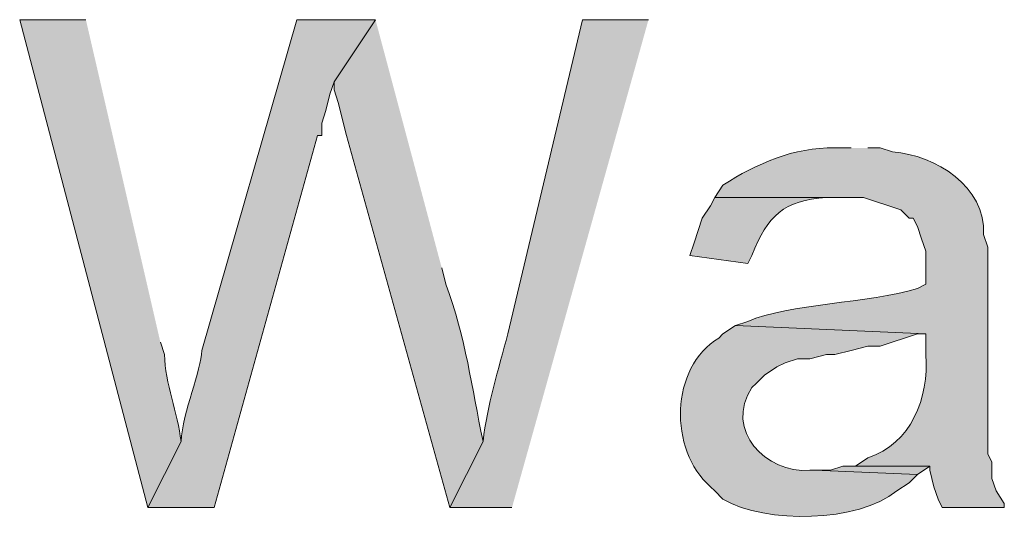
# Model space of a CAD drawing. Units: inches. Extents: x 29 to 197, y 56 to 225.
# Drawn here: x 149 to 154, y 210 to 212 of the extents above; entities that cross this region are included whole.
import ezdxf

# ---------------------------------------------------------------- set-up
doc = ezdxf.new("R2010")
doc.units = ezdxf.units.IN
doc.header["$MEASUREMENT"] = 0
doc.layers.add('Layer 1', color=7, linetype='Continuous')

msp = doc.modelspace()

# ---------------------------------------------------------------- hatches: boundary and pattern name
at = {"layer": 'Layer 1', "true_color": 0xffffff}
h = msp.add_hatch(color=7, dxfattribs=at)
edge = h.paths.add_edge_path()
edge.add_spline(control_points=[(149.1827, 212.1606), (149.1827, 212.1606), (148.844, 212.1606), (148.844, 212.1606), (148.844, 212.1606), (149.5002, 209.6629), (149.5002, 209.6629), (149.5002, 209.6629), (149.6695, 210.0015), (149.6695, 210.0015), (149.6529, 210.1462), (149.5877, 210.2986), (149.5848, 210.446), (149.5848, 210.446), (149.5637, 210.5095), (149.5637, 210.5095)], knot_values=[0, 0, 0, 0, 0.352778, 0.352778, 0.352778, 0.705556, 0.705556, 0.705556, 1.058333, 1.058333, 1.058333, 1.411111, 1.411111, 1.411111, 1.763889, 1.763889, 1.763889, 1.763889], degree=3, periodic=0)
edge.add_line((149.5637, 210.5095), (149.1827, 212.1606))
h = msp.add_hatch(color=7, dxfattribs=at)
edge = h.paths.add_edge_path()
edge.add_spline(control_points=[(150.6643, 212.1606), (150.6643, 212.1606), (150.2622, 212.1606), (150.2622, 212.1606), (150.2622, 212.1606), (149.7753, 210.4672), (149.7753, 210.4672), (149.7743, 210.366), (149.6773, 210.1511), (149.6695, 210.0015), (149.6695, 210.0015), (149.5002, 209.6629), (149.5002, 209.6629), (149.5002, 209.6629), (149.8388, 209.6629), (149.8388, 209.6629), (149.8388, 209.6629), (150.368, 211.5679), (150.368, 211.5679), (150.368, 211.5679), (150.3892, 211.5679), (150.3892, 211.5679), (150.3892, 211.5679), (150.3892, 211.6314), (150.3892, 211.6314), (150.3892, 211.6314), (150.4103, 211.6949), (150.4103, 211.6949), (150.4103, 211.6949), (150.4315, 211.7796), (150.4315, 211.7796), (150.4315, 211.7796), (150.4527, 211.8431), (150.4527, 211.8431)], knot_values=[0, 0, 0, 0, 0.352778, 0.352778, 0.352778, 0.705556, 0.705556, 0.705556, 1.058333, 1.058333, 1.058333, 1.411111, 1.411111, 1.411111, 1.763889, 1.763889, 1.763889, 2.116667, 2.116667, 2.116667, 2.469444, 2.469444, 2.469444, 2.822222, 2.822222, 2.822222, 3.175, 3.175, 3.175, 3.527778, 3.527778, 3.527778, 3.880556, 3.880556, 3.880556, 3.880556], degree=3, periodic=0)
edge.add_line((150.4527, 211.8431), (150.6643, 212.1606))
h = msp.add_hatch(color=7, dxfattribs=at)
edge = h.paths.add_edge_path()
edge.add_spline(control_points=[(150.6643, 212.1606), (150.6643, 212.1606), (150.4527, 211.8431), (150.4527, 211.8431), (150.4527, 211.8431), (150.4527, 211.8007), (150.4527, 211.8007), (150.4527, 211.8007), (150.4738, 211.7372), (150.4738, 211.7372), (150.4738, 211.7372), (150.5162, 211.5679), (150.5162, 211.5679), (150.5162, 211.5679), (151.0453, 209.6629), (151.0453, 209.6629), (151.0453, 209.6629), (151.2147, 210.0015), (151.2147, 210.0015), (151.1557, 210.2806), (151.1275, 210.5275), (151.0242, 210.8059), (151.0242, 210.8059), (151.003, 210.8906), (151.003, 210.8906)], knot_values=[0, 0, 0, 0, 0.352778, 0.352778, 0.352778, 0.705556, 0.705556, 0.705556, 1.058333, 1.058333, 1.058333, 1.411111, 1.411111, 1.411111, 1.763889, 1.763889, 1.763889, 2.116667, 2.116667, 2.116667, 2.469444, 2.469444, 2.469444, 2.822222, 2.822222, 2.822222, 2.822222], degree=3, periodic=0)
edge.add_line((151.003, 210.8906), (150.6643, 212.1606))
h = msp.add_hatch(color=7, dxfattribs=at)
edge = h.paths.add_edge_path()
edge.add_spline(control_points=[(152.0613, 212.1606), (152.0613, 212.1606), (151.7227, 212.1606), (151.7227, 212.1606), (151.7227, 212.1606), (151.3417, 210.5519), (151.3417, 210.5519), (151.2926, 210.3688), (151.2362, 210.1871), (151.2147, 210.0015), (151.2147, 210.0015), (151.0453, 209.6629), (151.0453, 209.6629), (151.0453, 209.6629), (151.3628, 209.6629), (151.3628, 209.6629)], knot_values=[0, 0, 0, 0, 0.352778, 0.352778, 0.352778, 0.705556, 0.705556, 0.705556, 1.058333, 1.058333, 1.058333, 1.411111, 1.411111, 1.411111, 1.763889, 1.763889, 1.763889, 1.763889], degree=3, periodic=0)
edge.add_line((151.3628, 209.6629), (152.0613, 212.1606))
h = msp.add_hatch(color=7, dxfattribs=at)
edge = h.paths.add_edge_path()
edge.add_spline(control_points=[(153.0985, 211.5044), (153.0985, 211.5044), (153.0138, 211.5044), (153.0138, 211.5044), (152.805, 211.5079), (152.6148, 211.4236), (152.4423, 211.3139), (152.4423, 211.3139), (152.4, 211.2504), (152.4, 211.2504), (152.4, 211.2504), (153.162, 211.2504), (153.162, 211.2504), (153.162, 211.2504), (153.3525, 211.1869), (153.3525, 211.1869), (153.3525, 211.1869), (153.3948, 211.1445), (153.3948, 211.1445), (153.3948, 211.1445), (153.416, 211.1445), (153.416, 211.1445), (153.416, 211.1445), (153.4372, 211.1022), (153.4372, 211.1022), (153.4372, 211.1022), (153.4583, 211.0387), (153.4583, 211.0387), (153.4583, 211.0387), (153.4795, 210.9752), (153.4795, 210.9752), (153.4795, 210.9752), (153.4795, 210.8059), (153.4795, 210.8059), (153.4795, 210.8059), (153.4372, 210.7847), (153.4372, 210.7847), (153.1881, 210.7074), (152.7785, 210.7074), (152.5693, 210.6154), (152.5693, 210.6154), (152.5058, 210.5942), (152.5058, 210.5942), (152.5058, 210.5942), (153.4795, 210.5519), (153.4795, 210.5519), (153.4795, 210.5519), (153.4795, 210.446), (153.4795, 210.446), (153.4985, 210.2234), (153.4037, 209.9896), (153.1832, 209.9169), (153.1832, 209.9169), (153.1197, 209.8745), (153.1197, 209.8745), (153.1197, 209.8745), (153.5007, 209.8745), (153.5007, 209.8745), (153.5007, 209.8745), (153.5007, 209.8534), (153.5007, 209.8534), (153.5007, 209.8534), (153.5218, 209.7687), (153.5218, 209.7687), (153.5218, 209.7687), (153.543, 209.7052), (153.543, 209.7052), (153.543, 209.7052), (153.5642, 209.6629), (153.5642, 209.6629), (153.5642, 209.6629), (153.8817, 209.6629), (153.8817, 209.6629), (153.8817, 209.6629), (153.8817, 209.684), (153.8817, 209.684), (153.8817, 209.684), (153.8393, 209.7475), (153.8393, 209.7475), (153.8393, 209.7475), (153.8182, 209.811), (153.8182, 209.811), (153.8182, 209.811), (153.8182, 209.8957), (153.8182, 209.8957), (153.8182, 209.8957), (153.797, 209.938), (153.797, 209.938), (153.797, 209.938), (153.797, 210.9964), (153.797, 210.9964), (153.797, 210.9964), (153.7758, 211.0599), (153.7758, 211.0599), (153.7882, 211.3065), (153.5306, 211.4677), (153.3102, 211.4832), (153.3102, 211.4832), (153.2467, 211.5044), (153.2467, 211.5044), (153.2467, 211.5044), (153.1832, 211.5044), (153.1832, 211.5044)], knot_values=[0, 0, 0, 0, 0.352778, 0.352778, 0.352778, 0.705556, 0.705556, 0.705556, 1.058333, 1.058333, 1.058333, 1.411111, 1.411111, 1.411111, 1.763889, 1.763889, 1.763889, 2.116667, 2.116667, 2.116667, 2.469444, 2.469444, 2.469444, 2.822222, 2.822222, 2.822222, 3.175, 3.175, 3.175, 3.527778, 3.527778, 3.527778, 3.880556, 3.880556, 3.880556, 4.233333, 4.233333, 4.233333, 4.586111, 4.586111, 4.586111, 4.938889, 4.938889, 4.938889, 5.291667, 5.291667, 5.291667, 5.644444, 5.644444, 5.644444, 5.997222, 5.997222, 5.997222, 6.35, 6.35, 6.35, 6.702778, 6.702778, 6.702778, 7.055556, 7.055556, 7.055556, 7.408333, 7.408333, 7.408333, 7.761111, 7.761111, 7.761111, 8.113889, 8.113889, 8.113889, 8.466667, 8.466667, 8.466667, 8.819444, 8.819444, 8.819444, 9.172222, 9.172222, 9.172222, 9.525, 9.525, 9.525, 9.877778, 9.877778, 9.877778, 10.230556, 10.230556, 10.230556, 10.583333, 10.583333, 10.583333, 10.936111, 10.936111, 10.936111, 11.288889, 11.288889, 11.288889, 11.641667, 11.641667, 11.641667, 11.994444, 11.994444, 11.994444, 11.994444], degree=3, periodic=0)
edge.add_line((153.1832, 211.5044), (153.0985, 211.5044))
h = msp.add_hatch(color=7, dxfattribs=at)
edge = h.paths.add_edge_path()
edge.add_spline(control_points=[(152.4, 211.2504), (152.4, 211.2504), (152.3788, 211.208), (152.3788, 211.208), (152.3788, 211.208), (152.3365, 211.1445), (152.3365, 211.1445), (152.3365, 211.1445), (152.3153, 211.081), (152.3153, 211.081), (152.3153, 211.081), (152.2942, 211.0175), (152.2942, 211.0175), (152.2942, 211.0175), (152.273, 210.954), (152.273, 210.954), (152.273, 210.954), (152.5693, 210.9117), (152.5693, 210.9117), (152.5693, 210.9117), (152.5905, 210.954), (152.5905, 210.954), (152.672, 211.1615), (152.7531, 211.2331), (152.9715, 211.2504), (152.9715, 211.2504), (153.0562, 211.2504), (153.0562, 211.2504)], knot_values=[0, 0, 0, 0, 0.352778, 0.352778, 0.352778, 0.705556, 0.705556, 0.705556, 1.058333, 1.058333, 1.058333, 1.411111, 1.411111, 1.411111, 1.763889, 1.763889, 1.763889, 2.116667, 2.116667, 2.116667, 2.469444, 2.469444, 2.469444, 2.822222, 2.822222, 2.822222, 3.175, 3.175, 3.175, 3.175], degree=3, periodic=0)
edge.add_line((153.0562, 211.2504), (152.4, 211.2504))
h = msp.add_hatch(color=7, dxfattribs=at)
edge = h.paths.add_edge_path()
edge.add_spline(control_points=[(152.5058, 210.5942), (152.5058, 210.5942), (152.4423, 210.5519), (152.4423, 210.5519), (152.4423, 210.5519), (152.4212, 210.5307), (152.4212, 210.5307), (152.171, 210.3808), (152.1626, 209.9582), (152.3788, 209.7687), (152.3788, 209.7687), (152.4, 209.7476), (152.4, 209.7476), (152.4, 209.7476), (152.4423, 209.7052), (152.4423, 209.7052), (152.6625, 209.5768), (153.1338, 209.5863), (153.3313, 209.7476), (153.3313, 209.7476), (153.3948, 209.7899), (153.3948, 209.7899), (153.3948, 209.7899), (153.4372, 209.8322), (153.4372, 209.8322), (153.4372, 209.8322), (152.908, 209.8534), (152.908, 209.8534), (152.908, 209.8534), (152.8868, 209.8534), (152.8868, 209.8534), (152.6628, 209.8379), (152.4466, 210.0569), (152.5905, 210.2767), (152.5905, 210.2767), (152.6117, 210.2979), (152.6117, 210.2979), (152.6117, 210.2979), (152.654, 210.3402), (152.654, 210.3402), (152.654, 210.3402), (152.7175, 210.3826), (152.7175, 210.3826), (152.7175, 210.3826), (152.7598, 210.4037), (152.7598, 210.4037), (152.7598, 210.4037), (152.8233, 210.4249), (152.8233, 210.4249), (152.8233, 210.4249), (152.8868, 210.4249), (152.8868, 210.4249), (152.8868, 210.4249), (152.9715, 210.446), (152.9715, 210.446), (152.9715, 210.446), (153.0138, 210.446), (153.0138, 210.446), (153.0138, 210.446), (153.0985, 210.4672), (153.0985, 210.4672), (153.0985, 210.4672), (153.1832, 210.4884), (153.1832, 210.4884), (153.1832, 210.4884), (153.2467, 210.4884), (153.2467, 210.4884), (153.2467, 210.4884), (153.4372, 210.5519), (153.4372, 210.5519), (153.4372, 210.5519), (153.4795, 210.5519), (153.4795, 210.5519)], knot_values=[0, 0, 0, 0, 0.352778, 0.352778, 0.352778, 0.705556, 0.705556, 0.705556, 1.058333, 1.058333, 1.058333, 1.411111, 1.411111, 1.411111, 1.763889, 1.763889, 1.763889, 2.116667, 2.116667, 2.116667, 2.469444, 2.469444, 2.469444, 2.822222, 2.822222, 2.822222, 3.175, 3.175, 3.175, 3.527778, 3.527778, 3.527778, 3.880556, 3.880556, 3.880556, 4.233333, 4.233333, 4.233333, 4.586111, 4.586111, 4.586111, 4.938889, 4.938889, 4.938889, 5.291667, 5.291667, 5.291667, 5.644444, 5.644444, 5.644444, 5.997222, 5.997222, 5.997222, 6.35, 6.35, 6.35, 6.702778, 6.702778, 6.702778, 7.055556, 7.055556, 7.055556, 7.408333, 7.408333, 7.408333, 7.761111, 7.761111, 7.761111, 8.113889, 8.113889, 8.113889, 8.466667, 8.466667, 8.466667, 8.466667], degree=3, periodic=0)
edge.add_line((153.4795, 210.5519), (152.5058, 210.5942))
msp.add_hatch(color=7, dxfattribs=at).paths.add_polyline_path([(153.1197, 209.8745), (153.0562, 209.8745), (152.9927, 209.8534), (152.908, 209.8534), (153.4372, 209.8322), (153.5007, 209.8745)])

# ---------------------------------------------------------------- linework, layer by layer
at = {"layer": 'Layer 1', "lineweight": 0}
msp.add_lwpolyline([(153.1197, 209.8745), (153.0562, 209.8745), (152.9927, 209.8534), (152.908, 209.8534), (153.4372, 209.8322), (153.5007, 209.8745)], dxfattribs=at)
for points, knots in [([(149.1827, 212.1606), (149.1827, 212.1606), (148.844, 212.1606), (148.844, 212.1606), (148.844, 212.1606), (149.5002, 209.6629), (149.5002, 209.6629), (149.5002, 209.6629), (149.6695, 210.0015), (149.6695, 210.0015), (149.6529, 210.1462), (149.5877, 210.2986), (149.5848, 210.446), (149.5848, 210.446), (149.5637, 210.5095), (149.5637, 210.5095)], [0, 0, 0, 0, 1, 1, 1, 2, 2, 2, 3, 3, 3, 4, 4, 4, 5, 5, 5, 5]), ([(150.6643, 212.1606), (150.6643, 212.1606), (150.2622, 212.1606), (150.2622, 212.1606), (150.2622, 212.1606), (149.7753, 210.4672), (149.7753, 210.4672), (149.7743, 210.366), (149.6773, 210.1511), (149.6695, 210.0015), (149.6695, 210.0015), (149.5002, 209.6629), (149.5002, 209.6629), (149.5002, 209.6629), (149.8388, 209.6629), (149.8388, 209.6629), (149.8388, 209.6629), (150.368, 211.5679), (150.368, 211.5679), (150.368, 211.5679), (150.3892, 211.5679), (150.3892, 211.5679), (150.3892, 211.5679), (150.3892, 211.6314), (150.3892, 211.6314), (150.3892, 211.6314), (150.4103, 211.6949), (150.4103, 211.6949), (150.4103, 211.6949), (150.4315, 211.7796), (150.4315, 211.7796), (150.4315, 211.7796), (150.4527, 211.8431), (150.4527, 211.8431)], [0, 0, 0, 0, 1, 1, 1, 2, 2, 2, 3, 3, 3, 4, 4, 4, 5, 5, 5, 6, 6, 6, 7, 7, 7, 8, 8, 8, 9, 9, 9, 10, 10, 10, 11, 11, 11, 11]), ([(150.6643, 212.1606), (150.6643, 212.1606), (150.4527, 211.8431), (150.4527, 211.8431), (150.4527, 211.8431), (150.4527, 211.8007), (150.4527, 211.8007), (150.4527, 211.8007), (150.4738, 211.7372), (150.4738, 211.7372), (150.4738, 211.7372), (150.5162, 211.5679), (150.5162, 211.5679), (150.5162, 211.5679), (151.0453, 209.6629), (151.0453, 209.6629), (151.0453, 209.6629), (151.2147, 210.0015), (151.2147, 210.0015), (151.1557, 210.2806), (151.1275, 210.5275), (151.0242, 210.8059), (151.0242, 210.8059), (151.003, 210.8906), (151.003, 210.8906)], [0, 0, 0, 0, 1, 1, 1, 2, 2, 2, 3, 3, 3, 4, 4, 4, 5, 5, 5, 6, 6, 6, 7, 7, 7, 8, 8, 8, 8]), ([(152.0613, 212.1606), (152.0613, 212.1606), (151.7227, 212.1606), (151.7227, 212.1606), (151.7227, 212.1606), (151.3417, 210.5519), (151.3417, 210.5519), (151.2926, 210.3688), (151.2362, 210.1871), (151.2147, 210.0015), (151.2147, 210.0015), (151.0453, 209.6629), (151.0453, 209.6629), (151.0453, 209.6629), (151.3628, 209.6629), (151.3628, 209.6629)], [0, 0, 0, 0, 1, 1, 1, 2, 2, 2, 3, 3, 3, 4, 4, 4, 5, 5, 5, 5]), ([(153.0985, 211.5044), (153.0985, 211.5044), (153.0138, 211.5044), (153.0138, 211.5044), (152.805, 211.5079), (152.6148, 211.4236), (152.4423, 211.3139), (152.4423, 211.3139), (152.4, 211.2504), (152.4, 211.2504), (152.4, 211.2504), (153.162, 211.2504), (153.162, 211.2504), (153.162, 211.2504), (153.3525, 211.1869), (153.3525, 211.1869), (153.3525, 211.1869), (153.3948, 211.1445), (153.3948, 211.1445), (153.3948, 211.1445), (153.416, 211.1445), (153.416, 211.1445), (153.416, 211.1445), (153.4372, 211.1022), (153.4372, 211.1022), (153.4372, 211.1022), (153.4583, 211.0387), (153.4583, 211.0387), (153.4583, 211.0387), (153.4795, 210.9752), (153.4795, 210.9752), (153.4795, 210.9752), (153.4795, 210.8059), (153.4795, 210.8059), (153.4795, 210.8059), (153.4372, 210.7847), (153.4372, 210.7847), (153.1881, 210.7074), (152.7785, 210.7074), (152.5693, 210.6154), (152.5693, 210.6154), (152.5058, 210.5942), (152.5058, 210.5942), (152.5058, 210.5942), (153.4795, 210.5519), (153.4795, 210.5519), (153.4795, 210.5519), (153.4795, 210.446), (153.4795, 210.446), (153.4985, 210.2234), (153.4037, 209.9896), (153.1832, 209.9169), (153.1832, 209.9169), (153.1197, 209.8745), (153.1197, 209.8745), (153.1197, 209.8745), (153.5007, 209.8745), (153.5007, 209.8745), (153.5007, 209.8745), (153.5007, 209.8534), (153.5007, 209.8534), (153.5007, 209.8534), (153.5218, 209.7687), (153.5218, 209.7687), (153.5218, 209.7687), (153.543, 209.7052), (153.543, 209.7052), (153.543, 209.7052), (153.5642, 209.6629), (153.5642, 209.6629), (153.5642, 209.6629), (153.8817, 209.6629), (153.8817, 209.6629), (153.8817, 209.6629), (153.8817, 209.684), (153.8817, 209.684), (153.8817, 209.684), (153.8393, 209.7475), (153.8393, 209.7475), (153.8393, 209.7475), (153.8182, 209.811), (153.8182, 209.811), (153.8182, 209.811), (153.8182, 209.8957), (153.8182, 209.8957), (153.8182, 209.8957), (153.797, 209.938), (153.797, 209.938), (153.797, 209.938), (153.797, 210.9964), (153.797, 210.9964), (153.797, 210.9964), (153.7758, 211.0599), (153.7758, 211.0599), (153.7882, 211.3065), (153.5306, 211.4677), (153.3102, 211.4832), (153.3102, 211.4832), (153.2467, 211.5044), (153.2467, 211.5044), (153.2467, 211.5044), (153.1832, 211.5044), (153.1832, 211.5044)], [0, 0, 0, 0, 1, 1, 1, 2, 2, 2, 3, 3, 3, 4, 4, 4, 5, 5, 5, 6, 6, 6, 7, 7, 7, 8, 8, 8, 9, 9, 9, 10, 10, 10, 11, 11, 11, 12, 12, 12, 13, 13, 13, 14, 14, 14, 15, 15, 15, 16, 16, 16, 17, 17, 17, 18, 18, 18, 19, 19, 19, 20, 20, 20, 21, 21, 21, 22, 22, 22, 23, 23, 23, 24, 24, 24, 25, 25, 25, 26, 26, 26, 27, 27, 27, 28, 28, 28, 29, 29, 29, 30, 30, 30, 31, 31, 31, 32, 32, 32, 33, 33, 33, 34, 34, 34, 34]), ([(152.4, 211.2504), (152.4, 211.2504), (152.3788, 211.208), (152.3788, 211.208), (152.3788, 211.208), (152.3365, 211.1445), (152.3365, 211.1445), (152.3365, 211.1445), (152.3153, 211.081), (152.3153, 211.081), (152.3153, 211.081), (152.2942, 211.0175), (152.2942, 211.0175), (152.2942, 211.0175), (152.273, 210.954), (152.273, 210.954), (152.273, 210.954), (152.5693, 210.9117), (152.5693, 210.9117), (152.5693, 210.9117), (152.5905, 210.954), (152.5905, 210.954), (152.672, 211.1615), (152.7531, 211.2331), (152.9715, 211.2504), (152.9715, 211.2504), (153.0562, 211.2504), (153.0562, 211.2504)], [0, 0, 0, 0, 1, 1, 1, 2, 2, 2, 3, 3, 3, 4, 4, 4, 5, 5, 5, 6, 6, 6, 7, 7, 7, 8, 8, 8, 9, 9, 9, 9]), ([(152.5058, 210.5942), (152.5058, 210.5942), (152.4423, 210.5519), (152.4423, 210.5519), (152.4423, 210.5519), (152.4212, 210.5307), (152.4212, 210.5307), (152.171, 210.3808), (152.1626, 209.9582), (152.3788, 209.7687), (152.3788, 209.7687), (152.4, 209.7476), (152.4, 209.7476), (152.4, 209.7476), (152.4423, 209.7052), (152.4423, 209.7052), (152.6625, 209.5768), (153.1338, 209.5863), (153.3313, 209.7476), (153.3313, 209.7476), (153.3948, 209.7899), (153.3948, 209.7899), (153.3948, 209.7899), (153.4372, 209.8322), (153.4372, 209.8322), (153.4372, 209.8322), (152.908, 209.8534), (152.908, 209.8534), (152.908, 209.8534), (152.8868, 209.8534), (152.8868, 209.8534), (152.6628, 209.8379), (152.4466, 210.0569), (152.5905, 210.2767), (152.5905, 210.2767), (152.6117, 210.2979), (152.6117, 210.2979), (152.6117, 210.2979), (152.654, 210.3402), (152.654, 210.3402), (152.654, 210.3402), (152.7175, 210.3826), (152.7175, 210.3826), (152.7175, 210.3826), (152.7598, 210.4037), (152.7598, 210.4037), (152.7598, 210.4037), (152.8233, 210.4249), (152.8233, 210.4249), (152.8233, 210.4249), (152.8868, 210.4249), (152.8868, 210.4249), (152.8868, 210.4249), (152.9715, 210.446), (152.9715, 210.446), (152.9715, 210.446), (153.0138, 210.446), (153.0138, 210.446), (153.0138, 210.446), (153.0985, 210.4672), (153.0985, 210.4672), (153.0985, 210.4672), (153.1832, 210.4884), (153.1832, 210.4884), (153.1832, 210.4884), (153.2467, 210.4884), (153.2467, 210.4884), (153.2467, 210.4884), (153.4372, 210.5519), (153.4372, 210.5519), (153.4372, 210.5519), (153.4795, 210.5519), (153.4795, 210.5519)], [0, 0, 0, 0, 1, 1, 1, 2, 2, 2, 3, 3, 3, 4, 4, 4, 5, 5, 5, 6, 6, 6, 7, 7, 7, 8, 8, 8, 9, 9, 9, 10, 10, 10, 11, 11, 11, 12, 12, 12, 13, 13, 13, 14, 14, 14, 15, 15, 15, 16, 16, 16, 17, 17, 17, 18, 18, 18, 19, 19, 19, 20, 20, 20, 21, 21, 21, 22, 22, 22, 23, 23, 23, 24, 24, 24, 24])]:
    msp.add_open_spline(points, degree=3, knots=knots, dxfattribs=at)

doc.saveas('drawing.dxf')
